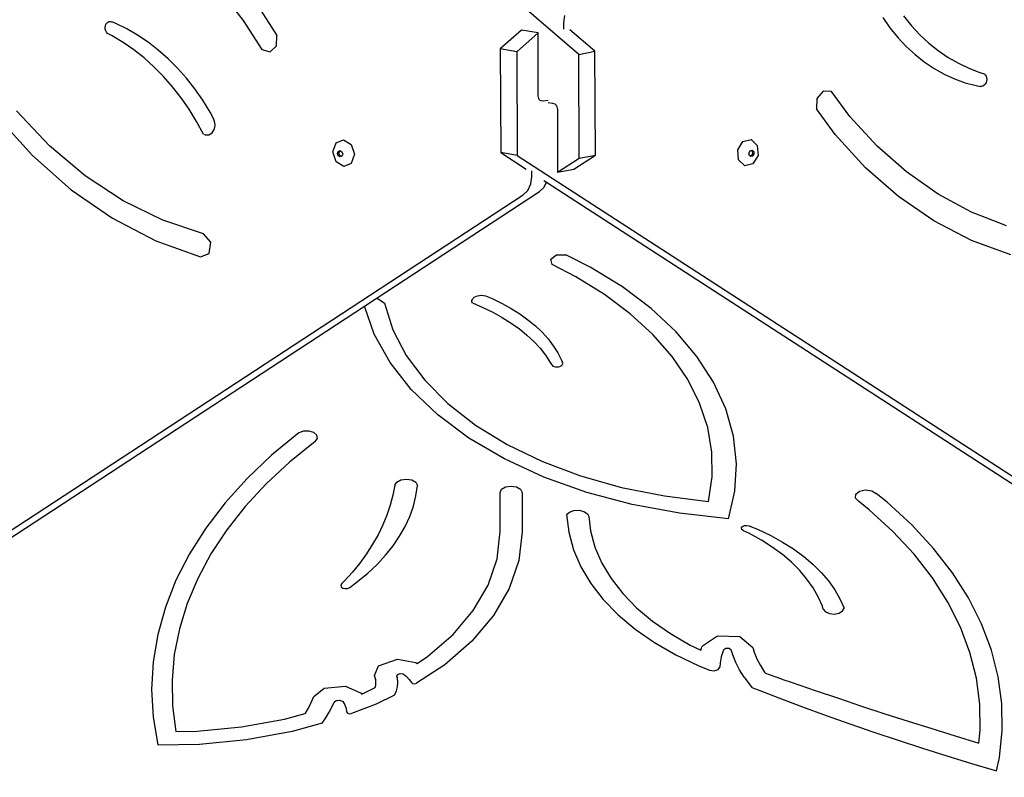
# Model space of a CAD drawing. Units: millimetres. Extents: x 5392 to 9426, y -658 to 2040.
# Drawn here: x 7956 to 8011, y 1075 to 1117 of the extents above; entities that cross this region are included whole.
import ezdxf

# ---------------------------------------------------------------- set-up
doc = ezdxf.new("R2010")
doc.units = ezdxf.units.MM
doc.header["$LTSCALE"] = 100
doc.header["$PDSIZE"] = -1
doc.layers.add('VP-DIM', color=7, linetype='Continuous')
doc.layers.add('VP-HIC', color=6, linetype='Continuous')
doc.layers.add('VP-EQ', color=7, linetype='Continuous', true_color=0x8a3492)
doc.dimstyles.new('Strefa', dxfattribs={"dimtxt": 14, "dimasz": 20, "dimexe": 20, "dimexo": 50, "dimgap": 20, "dimtad": 0, "dimdec": 0, "dimzin": 0, "dimdsep": 46, "dimtxsty": 'Standard', "dimcen": 0.09, "dimadec": 0, "dimazin": 0, "dimtfac": 1, "dimtdec": 4, "dimtofl": 0, "dimtmove": 0, "dimatfit": 3, "dimfxl": 70, "dimfxlon": 1, "dimtolj": 1, "dimtzin": 0, "dimarcsym": 0})

# ---------------------------------------------------------------- blocks, each defined once
blk = doc.blocks.new('*D136')
at = {"layer": 'Defpoints', "color": 0}
for p in [(9072.647, 2019.695), (6679.96, 1549.472), (9072.647, 609.919)]:
    blk.add_point(p, dxfattribs=at)
at = {"layer": 'VP-DIM', "color": 0, "lineweight": -2}
for p, q in [((6679.96, 1949.695), (6679.96, 2039.695)), ((9072.647, 1949.695), (9072.647, 2039.695)), ((6699.96, 2019.695), (7840.762, 2019.695)), ((9052.647, 2019.695), (7932.096, 2019.695))]:
    blk.add_line(p, q, dxfattribs=at)
at = {"layer": 'VP-DIM', "color": 0}
for points in [[(6699.96, 2023.029), (6699.96, 2016.362), (6679.96, 2019.695)], [(9052.647, 2016.362), (9052.647, 2023.029), (9072.647, 2019.695)]]:
    blk.add_solid(points, dxfattribs=at)
at = {"layer": 'VP-DIM', "color": 0, "insert": (7886.429, 2019.695), "char_height": 14, "attachment_point": 5}
blk.add_mtext('\\A1;2393', dxfattribs=at)
blk = doc.blocks.new('*D137')
at = {"layer": 'Defpoints', "color": 0}
for p in [(6840.361, 1709.902), (7271.002, -658.046), (9405.681, -658.046)]:
    blk.add_point(p, dxfattribs=at)
at = {"layer": 'VP-DIM', "color": 0, "lineweight": -2}
for p, q in [((9335.681, 1709.902), (9425.681, 1709.902)), ((9405.681, 1689.902), (9405.681, 580.927)), ((9405.681, -638.046), (9405.681, 489.594)), ((9335.681, -658.046), (9425.681, -658.046))]:
    blk.add_line(p, q, dxfattribs=at)
at = {"layer": 'VP-DIM', "color": 0}
for points in [[(9409.015, 1689.902), (9402.348, 1689.902), (9405.681, 1709.902)], [(9402.348, -638.046), (9409.015, -638.046), (9405.681, -658.046)]]:
    blk.add_solid(points, dxfattribs=at)
at = {"layer": 'VP-DIM', "color": 0, "insert": (9405.681, 535.261), "char_height": 14, "attachment_point": 5, "rotation": 90}
blk.add_mtext('\\A1;2368', dxfattribs=at)
blk = doc.blocks.new('*D138')
at = {"layer": 'Defpoints', "color": 0}
for p in [(8900.873, 1912.837), (6853.716, 1481.038), (8900.873, 680.636)]:
    blk.add_point(p, dxfattribs=at)
at = {"layer": 'VP-HIC', "color": 0, "lineweight": -2}
for p, q in [((6853.716, 1842.837), (6853.716, 1932.837)), ((8900.873, 1842.837), (8900.873, 1932.837)), ((6873.716, 1912.837), (7839.288, 1912.837)), ((8880.873, 1912.837), (7925.955, 1912.837))]:
    blk.add_line(p, q, dxfattribs=at)
at = {"layer": 'VP-HIC', "color": 0}
for points in [[(6873.716, 1916.17), (6873.716, 1909.504), (6853.716, 1912.837)], [(8880.873, 1909.504), (8880.873, 1916.17), (8900.873, 1912.837)]]:
    blk.add_solid(points, dxfattribs=at)
at = {"layer": 'VP-HIC', "color": 0, "insert": (7882.622, 1912.837), "char_height": 14, "attachment_point": 5}
blk.add_mtext('\\A1;2050', dxfattribs=at)
blk = doc.blocks.new('*D139')
at = {"layer": 'Defpoints', "color": 0}
for p in [(6907.818, 1532.827), (7293.886, -458.046), (9214.209, -458.046)]:
    blk.add_point(p, dxfattribs=at)
at = {"layer": 'VP-HIC', "color": 0, "lineweight": -2}
for p, q in [((9144.209, 1532.827), (9234.209, 1532.827)), ((9214.209, 1512.827), (9214.209, 574.559)), ((9214.209, -438.046), (9214.209, 490.225)), ((9144.209, -458.046), (9234.209, -458.046))]:
    blk.add_line(p, q, dxfattribs=at)
at = {"layer": 'VP-HIC', "color": 0}
for points in [[(9217.542, 1512.827), (9210.875, 1512.827), (9214.209, 1532.827)], [(9210.875, -438.046), (9217.542, -438.046), (9214.209, -458.046)]]:
    blk.add_solid(points, dxfattribs=at)
at = {"layer": 'VP-HIC', "color": 0, "insert": (9214.209, 532.392), "char_height": 14, "attachment_point": 5, "rotation": 90}
blk.add_mtext('\\A1;2000', dxfattribs=at)
blk = doc.blocks.new('3260__')
at = {"layer": 'VP-EQ', "color": 0}
for p, q in [((8021.231, -1372.57), (7962.733, -1322.215)), ((8001.044, -1368.712), (8002.566, -1370.687)), ((8003.389, -1369.869), (8004.435, -1371.519)), ((7994.977, -1370.826), (7995.036, -1370.775)), ((7995.036, -1370.775), (7995.105, -1370.745)), ((7995.105, -1370.745), (7995.18, -1370.739)), ((7995.18, -1370.739), (7995.255, -1370.757)), ((7995.481, -1370.848), (7995.255, -1370.757)), ((8002.566, -1370.687), (8003.606, -1372.297)), ((8020.445, -1370.408), (8020.391, -1370.821)), ((8038.14, -1370.52), (8038.544, -1371.092)), ((8039.292, -1370.424), (8039.735, -1370.97)), ((7994.891, -1371.069), (7994.902, -1370.978)), ((7994.9, -1371.163), (7994.891, -1371.069)), ((7994.927, -1371.253), (7994.9, -1371.163)), ((7994.902, -1370.978), (7994.931, -1370.895)), ((7994.971, -1371.334), (7994.927, -1371.253)), ((7994.931, -1370.895), (7994.977, -1370.826)), ((7996.095, -1371.148), (7995.481, -1370.848)), ((7996.696, -1371.495), (7996.095, -1371.148)), ((8018.051, -1371.212), (8016.869, -1372.255)), ((8018.969, -1371.377), (8018.051, -1371.212)), ((8020.391, -1370.821), (8020.392, -1371.168)), ((8022.135, -1372.395), (8020.745, -1371.198)), ((8038.544, -1371.092), (8038.98, -1371.626)), ((8039.735, -1370.97), (8040.206, -1371.476)), ((7995.029, -1371.4), (7994.971, -1371.334)), ((7995.097, -1371.447), (7995.029, -1371.4)), ((7995.28, -1371.539), (7995.097, -1371.447)), ((7995.89, -1371.902), (7995.28, -1371.539)), ((7997.281, -1371.889), (7996.696, -1371.495)), ((8004.424, -1372.096), (8004.435, -1371.519)), ((8018.969, -1371.377), (8017.787, -1372.42)), ((8018.985, -1374.877), (8018.969, -1371.377)), ((8038.98, -1371.626), (8039.445, -1372.121)), ((8040.206, -1371.476), (8040.706, -1371.94)), ((7996.482, -1372.31), (7995.89, -1371.902)), ((7997.056, -1372.763), (7996.482, -1372.31)), ((7997.847, -1372.328), (7997.281, -1371.889)), ((7998.392, -1372.81), (7997.847, -1372.328)), ((8003.606, -1372.297), (8004.068, -1372.43)), ((8004.068, -1372.43), (8004.424, -1372.096)), ((8016.869, -1372.255), (8016.896, -1378.03)), ((8017.787, -1372.42), (8016.869, -1372.255)), ((8017.787, -1372.42), (8017.814, -1378.195)), ((8021.231, -1372.57), (8022.135, -1372.395)), ((8022.156, -1378.169), (8022.135, -1372.395)), ((8039.445, -1372.121), (8039.937, -1372.573)), ((8040.706, -1371.94), (8041.231, -1372.36)), ((8041.231, -1372.36), (8041.779, -1372.735)), ((7997.608, -1373.258), (7997.056, -1372.763)), ((7998.913, -1373.332), (7998.392, -1372.81)), ((8021.251, -1378.344), (8021.231, -1372.57)), ((8039.937, -1372.573), (8040.455, -1372.981)), ((8041.779, -1372.735), (8042.348, -1373.062)), ((7998.137, -1373.794), (7997.608, -1373.258)), ((7999.409, -1373.892), (7998.913, -1373.332)), ((8040.455, -1372.981), (8040.995, -1373.344)), ((8040.995, -1373.344), (8041.557, -1373.659)), ((8042.348, -1373.062), (8042.936, -1373.341)), ((8042.936, -1373.341), (8043.54, -1373.57)), ((7998.64, -1374.368), (7998.137, -1373.794)), ((7999.878, -1374.489), (7999.409, -1373.892)), ((8041.557, -1373.659), (8042.137, -1373.925)), ((8042.137, -1373.925), (8042.733, -1374.141)), ((8043.54, -1373.57), (8043.722, -1373.623)), ((8043.722, -1373.623), (8043.79, -1373.655)), ((8043.79, -1373.655), (8043.847, -1373.708)), ((8043.847, -1373.708), (8043.891, -1373.779)), ((8043.916, -1374.049), (8043.887, -1374.139)), ((8043.891, -1373.779), (8043.918, -1373.864)), ((8043.927, -1373.956), (8043.916, -1374.049)), ((8043.918, -1373.864), (8043.927, -1373.956)), ((7999.115, -1374.978), (7998.64, -1374.368)), ((8000.316, -1375.119), (7999.878, -1374.489)), ((8034.829, -1374.606), (8034.476, -1375.018)), ((8035.286, -1374.639), (8034.829, -1374.606)), ((8042.733, -1374.141), (8043.342, -1374.306)), ((8043.342, -1374.306), (8043.567, -1374.348)), ((8043.641, -1374.349), (8043.567, -1374.348)), ((8043.715, -1374.327), (8043.641, -1374.349)), ((8043.783, -1374.282), (8043.715, -1374.327)), ((8043.842, -1374.218), (8043.783, -1374.282)), ((8043.887, -1374.139), (8043.842, -1374.218)), ((7999.561, -1375.621), (7999.115, -1374.978)), ((8000.724, -1375.78), (8000.316, -1375.119)), ((8019.008, -1375.015), (8018.985, -1374.877)), ((8019.052, -1375.091), (8019.008, -1375.015)), ((8019.059, -1375.104), (8019.052, -1375.091)), ((8019.135, -1375.158), (8019.059, -1375.104)), ((8019.248, -1375.173), (8019.135, -1375.158)), ((8019.534, -1375.14), (8019.248, -1375.173)), ((8034.476, -1375.018), (8034.465, -1375.598)), ((8036.319, -1376.022), (8035.286, -1374.639)), ((7991.797, -1377.646), (7989.964, -1375.708)), ((7999.975, -1376.295), (7999.561, -1375.621)), ((8019.534, -1375.245), (8019.781, -1375.271)), ((8019.781, -1375.271), (8019.895, -1375.311)), ((8019.895, -1375.311), (8019.971, -1375.382)), ((8019.971, -1375.382), (8020.022, -1375.482)), ((8020.022, -1375.482), (8020.045, -1375.625)), ((8020.045, -1375.625), (8020.058, -1379.125)), ((8035.504, -1377.021), (8034.465, -1375.598)), ((7988.86, -1376.008), (7990.843, -1378.191)), ((8000.91, -1376.125), (8000.724, -1375.78)), ((8000.961, -1376.241), (8000.91, -1376.125)), ((8000.992, -1376.366), (8000.961, -1376.241)), ((8037.83, -1377.665), (8036.319, -1376.022)), ((8000.355, -1376.997), (7999.975, -1376.295)), ((8000.906, -1376.841), (8000.958, -1376.737)), ((8000.958, -1376.737), (8000.991, -1376.62)), ((8000.991, -1376.62), (8001.002, -1376.494)), ((8001.002, -1376.494), (8000.992, -1376.366)), ((8000.355, -1376.997), (8000.455, -1377.036)), ((8000.455, -1377.036), (8000.558, -1377.048)), ((8000.558, -1377.048), (8000.659, -1377.033)), ((8000.659, -1377.033), (8000.753, -1376.993)), ((8000.753, -1376.993), (8000.837, -1376.928)), ((8000.837, -1376.928), (8000.906, -1376.841)), ((8007.734, -1377.487), (8008.156, -1377.315)), ((8008.156, -1377.315), (8008.58, -1377.576)), ((8030.363, -1377.408), (8030.815, -1377.303)), ((8030.815, -1377.303), (8031.166, -1377.626)), ((8037.185, -1378.867), (8035.504, -1377.021)), ((7993.782, -1379.32), (7991.797, -1377.646)), ((8007.561, -1377.994), (8007.734, -1377.487)), ((8008.58, -1377.576), (8008.757, -1378.12)), ((8030.076, -1377.878), (8030.363, -1377.408)), ((8030.12, -1378.439), (8030.076, -1377.878)), ((8030.833, -1377.906), (8030.885, -1377.894)), ((8030.885, -1377.894), (8030.969, -1377.971)), ((8031.166, -1377.626), (8031.211, -1378.187)), ((8039.471, -1379.106), (8037.83, -1377.665)), ((7990.843, -1378.191), (7992.999, -1380.089)), ((8007.738, -1378.537), (8007.561, -1377.994)), ((8007.819, -1378.08), (8007.86, -1377.959)), ((8007.861, -1378.21), (8007.819, -1378.08)), ((8007.86, -1377.959), (8007.961, -1377.918)), ((8007.962, -1378.272), (8007.861, -1378.21)), ((8007.898, -1378.065), (8007.939, -1377.944)), ((8007.94, -1378.194), (8007.898, -1378.065)), ((8007.939, -1377.944), (8007.977, -1377.928)), ((8008.025, -1378.247), (8007.94, -1378.194)), ((8007.961, -1377.918), (8007.977, -1377.928)), ((8008.025, -1378.247), (8007.962, -1378.272)), ((8007.977, -1377.928), (8008.062, -1377.98)), ((8008.063, -1378.231), (8008.025, -1378.247)), ((8008.062, -1377.98), (8008.104, -1378.11)), ((8008.104, -1378.11), (8008.063, -1378.231)), ((8008.757, -1378.12), (8008.584, -1378.626)), ((8016.896, -1378.03), (8018.313, -1378.947)), ((8017.814, -1378.195), (8016.896, -1378.03)), ((8017.814, -1378.195), (8075.86, -1415.764)), ((8020.058, -1379.125), (8021.251, -1378.344)), ((8020.962, -1378.95), (8022.156, -1378.169)), ((8021.251, -1378.344), (8022.156, -1378.169)), ((8030.471, -1378.762), (8030.12, -1378.439)), ((8030.708, -1378.032), (8030.777, -1377.919)), ((8030.719, -1378.166), (8030.708, -1378.032)), ((8030.774, -1378.216), (8030.719, -1378.166)), ((8030.83, -1378.203), (8030.774, -1378.216)), ((8030.802, -1378.243), (8030.774, -1378.216)), ((8030.777, -1377.919), (8030.833, -1377.906)), ((8030.91, -1378.218), (8030.802, -1378.243)), ((8030.899, -1378.091), (8030.83, -1378.203)), ((8030.833, -1377.906), (8030.888, -1377.957)), ((8030.888, -1377.957), (8030.899, -1378.091)), ((8030.979, -1378.105), (8030.91, -1378.218)), ((8031.211, -1378.187), (8030.923, -1378.657)), ((8030.969, -1377.971), (8030.979, -1378.105)), ((8008.162, -1378.799), (8007.738, -1378.537)), ((8008.584, -1378.626), (8008.162, -1378.799)), ((8020.058, -1379.125), (8020.962, -1378.95)), ((8030.923, -1378.657), (8030.471, -1378.762)), ((8039.02, -1380.473), (8037.185, -1378.867)), ((7995.891, -1380.707), (7993.782, -1379.32)), ((8018.568, -1379.766), (8018.623, -1379.366)), ((8018.623, -1379.366), (8018.622, -1379.04)), ((8041.228, -1380.333), (8039.471, -1379.106)), ((7992.999, -1380.089), (7995.298, -1381.676)), ((8018.397, -1380.13), (8018.568, -1379.766)), ((8019.053, -1380.2), (8019.302, -1379.954)), ((8019.294, -1379.582), (8019.434, -1379.673)), ((8019.302, -1379.954), (8019.434, -1379.673)), ((8019.434, -1379.673), (8073.706, -1414.8)), ((7962.925, -1416.512), (8018.148, -1380.375)), ((8009.973, -1386.141), (8019.053, -1380.2)), ((8018.148, -1380.375), (8018.397, -1380.13)), ((8040.99, -1381.825), (8039.02, -1380.473)), ((8043.083, -1381.334), (8041.228, -1380.333)), ((7998.096, -1381.788), (7995.891, -1380.707)), ((7995.298, -1381.676), (7997.708, -1382.93)), ((8045.022, -1382.1), (8043.083, -1381.334)), ((8000.365, -1382.549), (7998.096, -1381.788)), ((8043.077, -1382.907), (8040.99, -1381.825)), ((8000.768, -1383.012), (8000.365, -1382.549)), ((7997.708, -1382.93), (8000.194, -1383.832)), ((8000.684, -1383.647), (8000.768, -1383.012)), ((8045.258, -1383.71), (8043.077, -1382.907)), ((8000.194, -1383.832), (8000.684, -1383.647)), ((8019.679, -1383.951), (8020.005, -1383.717)), ((8020.005, -1383.717), (8020.514, -1383.709)), ((8021.869, -1384.389), (8020.514, -1383.709)), ((8019.754, -1384.252), (8019.679, -1383.951)), ((8021.073, -1384.928), (8019.754, -1384.252)), ((8023.66, -1385.49), (8021.869, -1384.389)), ((8022.669, -1385.919), (8021.073, -1384.928)), ((8025.257, -1386.693), (8023.66, -1385.49)), ((8015.359, -1386.128), (8015.424, -1386.073)), ((8015.424, -1386.073), (8015.507, -1386.027)), ((8015.507, -1386.027), (8015.603, -1385.993)), ((8015.603, -1385.993), (8015.71, -1385.972)), ((8015.71, -1385.972), (8015.821, -1385.964)), ((8015.821, -1385.964), (8015.933, -1385.97)), ((8015.933, -1385.97), (8016.04, -1385.99)), ((8016.04, -1385.99), (8016.138, -1386.023)), ((8016.138, -1386.023), (8016.423, -1386.144)), ((8024.102, -1386.995), (8022.669, -1385.919)), ((7966.258, -1414.747), (8009.315, -1386.572)), ((8009.315, -1386.572), (8009.973, -1386.141)), ((8009.856, -1388.132), (8009.315, -1386.572)), ((8009.973, -1386.141), (8010.067, -1386.132)), ((8010.067, -1386.132), (8010.437, -1386.394)), ((8010.437, -1386.394), (8010.896, -1387.875)), ((8015.293, -1386.255), (8015.315, -1386.189)), ((8015.294, -1386.322), (8015.293, -1386.255)), ((8015.319, -1386.388), (8015.294, -1386.322)), ((8015.315, -1386.189), (8015.359, -1386.128)), ((8015.319, -1386.388), (8015.901, -1386.635)), ((8015.901, -1386.635), (8016.455, -1386.904)), ((8016.423, -1386.144), (8016.967, -1386.409)), ((8016.967, -1386.409), (8017.48, -1386.694)), ((8016.455, -1386.904), (8016.98, -1387.193)), ((8016.98, -1387.193), (8017.472, -1387.503)), ((8017.48, -1386.694), (8017.962, -1386.999)), ((8017.962, -1386.999), (8018.409, -1387.322)), ((8025.357, -1388.148), (8024.102, -1386.995)), ((8026.643, -1387.987), (8025.257, -1386.693)), ((8017.472, -1387.503), (8017.93, -1387.83)), ((8018.409, -1387.322), (8018.82, -1387.662)), ((8018.82, -1387.662), (8019.193, -1388.017)), ((8010.736, -1389.704), (8009.856, -1388.132)), ((8010.896, -1387.875), (8011.643, -1389.314)), ((8017.93, -1387.83), (8018.353, -1388.174)), ((8018.353, -1388.174), (8018.737, -1388.534)), ((8019.193, -1388.017), (8019.526, -1388.386)), ((8026.424, -1389.367), (8025.357, -1388.148)), ((8027.805, -1389.358), (8026.643, -1387.987)), ((8018.737, -1388.534), (8019.082, -1388.908)), ((8019.526, -1388.386), (8019.819, -1388.767)), ((8019.819, -1388.767), (8020.069, -1389.159)), ((8011.643, -1389.314), (8012.668, -1390.689)), ((8019.082, -1388.908), (8019.387, -1389.295)), ((8019.387, -1389.295), (8019.649, -1389.692)), ((8020.069, -1389.159), (8020.276, -1389.56)), ((8027.293, -1390.642), (8026.424, -1389.367)), ((8028.73, -1390.792), (8027.805, -1389.358)), ((8011.918, -1391.203), (8010.736, -1389.704)), ((8019.649, -1389.692), (8019.713, -1389.811)), ((8019.713, -1389.811), (8019.748, -1389.856)), ((8019.748, -1389.856), (8019.801, -1389.894)), ((8019.801, -1389.894), (8019.868, -1389.922)), ((8019.868, -1389.922), (8019.945, -1389.94)), ((8019.945, -1389.94), (8020.027, -1389.945)), ((8020.027, -1389.945), (8020.108, -1389.938)), ((8020.108, -1389.938), (8020.184, -1389.919)), ((8020.184, -1389.919), (8020.249, -1389.889)), ((8020.249, -1389.889), (8020.299, -1389.85)), ((8020.276, -1389.56), (8020.335, -1389.707)), ((8020.299, -1389.85), (8020.331, -1389.805)), ((8020.331, -1389.805), (8020.343, -1389.756)), ((8020.343, -1389.756), (8020.335, -1389.707)), ((8012.668, -1390.689), (8013.956, -1391.983)), ((8027.956, -1391.96), (8027.293, -1390.642)), ((8029.41, -1392.275), (8028.73, -1390.792)), ((8013.389, -1392.608), (8011.918, -1391.203)), ((8013.956, -1391.983), (8015.491, -1393.176)), ((8028.407, -1393.309), (8027.956, -1391.96)), ((8015.125, -1393.899), (8013.389, -1392.608)), ((8029.836, -1393.791), (8029.41, -1392.275)), ((8015.491, -1393.176), (8017.25, -1394.253)), ((8005.656, -1393.609), (8004.149, -1394.853)), ((8005.918, -1393.516), (8005.656, -1393.609)), ((8006.222, -1393.511), (8005.918, -1393.516)), ((8006.494, -1393.593), (8006.222, -1393.511)), ((8006.666, -1393.743), (8006.494, -1393.593)), ((8006.695, -1393.925), (8006.666, -1393.743)), ((8028.642, -1394.679), (8028.407, -1393.309)), ((8006.576, -1394.093), (8005.15, -1395.245)), ((8006.576, -1394.093), (8006.695, -1393.925)), ((8017.104, -1395.058), (8015.125, -1393.899)), ((8017.25, -1394.253), (8019.208, -1395.198)), ((8030.005, -1395.325), (8029.836, -1393.791)), ((8004.149, -1394.853), (8002.783, -1396.154)), ((8028.66, -1396.055), (8028.642, -1394.679)), ((8005.15, -1395.245), (8003.851, -1396.451)), ((8019.297, -1396.069), (8017.104, -1395.058)), ((8019.208, -1395.198), (8021.339, -1395.998)), ((8029.916, -1396.862), (8030.005, -1395.325)), ((8002.783, -1396.154), (8001.562, -1397.506)), ((8003.851, -1396.451), (8002.687, -1397.705)), ((8011.004, -1396.521), (8010.896, -1397.08)), ((8011.004, -1396.521), (8011.11, -1396.344)), ((8011.11, -1396.344), (8011.344, -1396.22)), ((8011.344, -1396.22), (8011.648, -1396.178)), ((8011.648, -1396.178), (8011.95, -1396.228)), ((8011.95, -1396.228), (8012.174, -1396.359)), ((8012.174, -1396.359), (8012.266, -1396.538)), ((8021.675, -1396.918), (8019.297, -1396.069)), ((8021.339, -1395.998), (8023.612, -1396.641)), ((8028.459, -1397.426), (8028.66, -1396.055)), ((8012.179, -1397.115), (8012.266, -1396.538)), ((8016.858, -1396.934), (8016.94, -1396.751)), ((8016.858, -1399.095), (8016.858, -1396.934)), ((8016.94, -1396.751), (8017.164, -1396.618)), ((8017.164, -1396.618), (8017.469, -1396.569)), ((8017.469, -1396.569), (8017.775, -1396.618)), ((8017.775, -1396.618), (8017.998, -1396.751)), ((8017.998, -1396.751), (8018.08, -1396.934)), ((8018.08, -1396.934), (8018.08, -1399.12)), ((8024.203, -1397.593), (8021.675, -1396.918)), ((8023.612, -1396.641), (8025.997, -1397.12)), ((8029.568, -1398.385), (8029.916, -1396.862)), ((8036.628, -1397.235), (8036.649, -1397.025)), ((8036.649, -1397.025), (8036.857, -1396.856)), ((8036.857, -1396.856), (8037.185, -1396.782)), ((8037.185, -1396.782), (8037.527, -1396.827)), ((8037.527, -1396.827), (8037.774, -1396.976)), ((8038.393, -1397.465), (8037.774, -1396.976)), ((8001.562, -1397.506), (8000.493, -1398.904)), ((8010.896, -1397.08), (8010.748, -1397.636)), ((8012.036, -1397.688), (8012.179, -1397.115)), ((8026.846, -1398.084), (8024.203, -1397.593)), ((8025.997, -1397.12), (8028.459, -1397.426)), ((8036.801, -1397.418), (8036.628, -1397.235)), ((8037.393, -1397.886), (8036.801, -1397.418)), ((8039.759, -1398.721), (8038.393, -1397.465)), ((8002.687, -1397.705), (8001.661, -1399.001)), ((8010.748, -1397.636), (8010.561, -1398.188)), ((8011.836, -1398.254), (8012.036, -1397.688)), ((8020.561, -1398.159), (8020.721, -1398.016)), ((8020.561, -1398.159), (8020.674, -1399.14)), ((8020.721, -1398.016), (8020.968, -1397.93)), ((8020.968, -1397.93), (8021.254, -1397.916)), ((8021.254, -1397.916), (8021.521, -1397.979)), ((8021.521, -1397.979), (8021.715, -1398.105)), ((8021.715, -1398.105), (8021.798, -1398.269)), ((8029.568, -1398.385), (8026.846, -1398.084)), ((8038.712, -1399.098), (8037.393, -1397.886)), ((8010.561, -1398.188), (8010.335, -1398.734)), ((8011.58, -1398.813), (8011.836, -1398.254)), ((8021.798, -1398.269), (8021.889, -1399.056)), ((8000.493, -1398.904), (7999.581, -1400.34)), ((8001.661, -1399.001), (8000.777, -1400.335)), ((8010.335, -1398.734), (8010.071, -1399.275)), ((8011.269, -1399.361), (8011.58, -1398.813)), ((8016.688, -1400.61), (8016.858, -1399.095)), ((8018.08, -1399.12), (8017.902, -1400.708)), ((8020.674, -1399.14), (8020.937, -1400.111)), ((8021.889, -1399.056), (8022.134, -1399.961)), ((8030.289, -1398.899), (8030.341, -1398.821)), ((8030.307, -1398.983), (8030.289, -1398.899)), ((8030.391, -1399.05), (8030.307, -1398.983)), ((8030.341, -1398.821), (8030.45, -1398.769)), ((8030.737, -1399.216), (8030.391, -1399.05)), ((8030.45, -1398.769), (8030.588, -1398.755)), ((8030.588, -1398.755), (8030.72, -1398.783)), ((8030.72, -1398.783), (8031.222, -1398.989)), ((8031.39, -1399.576), (8030.737, -1399.216)), ((8031.222, -1398.989), (8031.917, -1399.321)), ((8039.884, -1400.364), (8038.712, -1399.098)), ((8040.973, -1400.032), (8039.759, -1398.721)), ((8009.769, -1399.808), (8009.43, -1400.333)), ((8010.071, -1399.275), (8009.769, -1399.808)), ((8010.904, -1399.897), (8011.269, -1399.361)), ((8031.997, -1399.963), (8031.39, -1399.576)), ((8031.917, -1399.321), (8032.572, -1399.681)), ((8032.572, -1399.681), (8033.183, -1400.068)), ((7999.581, -1400.34), (7998.828, -1401.81)), ((8000.777, -1400.335), (8000.04, -1401.7)), ((8009.43, -1400.333), (8009.053, -1400.849)), ((8010.486, -1400.42), (8010.904, -1399.897)), ((8020.937, -1400.111), (8021.347, -1401.063)), ((8022.134, -1399.961), (8022.516, -1400.848)), ((8032.558, -1400.375), (8031.997, -1399.963)), ((8033.183, -1400.068), (8033.745, -1400.48)), ((8042.028, -1401.391), (8040.973, -1400.032)), ((8009.053, -1400.849), (8008.641, -1401.355)), ((8010.017, -1400.926), (8010.486, -1400.42)), ((8016.19, -1402.074), (8016.688, -1400.61)), ((8017.902, -1400.708), (8017.37, -1402.268)), ((8022.516, -1400.848), (8023.032, -1401.711)), ((8033.068, -1400.809), (8032.558, -1400.375)), ((8033.525, -1401.265), (8033.068, -1400.809)), ((8033.745, -1400.48), (8034.258, -1400.915)), ((8040.902, -1401.676), (8039.884, -1400.364)), ((8008.641, -1401.355), (8008.193, -1401.85)), ((8008.933, -1401.885), (8009.499, -1401.415)), ((8009.499, -1401.415), (8010.017, -1400.926)), ((8021.347, -1401.063), (8021.901, -1401.989)), ((8033.927, -1401.738), (8033.525, -1401.265)), ((8034.258, -1400.915), (8034.718, -1401.37)), ((8034.718, -1401.37), (8035.123, -1401.844)), ((8042.92, -1402.792), (8042.028, -1401.391)), ((7998.828, -1401.81), (7998.239, -1403.306)), ((8000.04, -1401.7), (7999.453, -1403.091)), ((8008.193, -1401.85), (8008.03, -1402.013)), ((8008.493, -1402.207), (8008.933, -1401.885)), ((8021.901, -1401.989), (8022.595, -1402.881)), ((8023.032, -1401.711), (8023.678, -1402.541)), ((8034.271, -1402.228), (8033.927, -1401.738)), ((8035.123, -1401.844), (8035.47, -1402.334)), ((8041.763, -1403.029), (8040.902, -1401.676)), ((8008.03, -1402.013), (8007.991, -1402.093)), ((8007.991, -1402.093), (8008.02, -1402.175)), ((8008.02, -1402.175), (8008.111, -1402.239)), ((8008.111, -1402.239), (8008.242, -1402.269)), ((8008.242, -1402.269), (8008.38, -1402.257)), ((8008.38, -1402.257), (8008.493, -1402.207)), ((8015.369, -1403.484), (8016.19, -1402.074)), ((8017.37, -1402.268), (8016.495, -1403.771)), ((8023.678, -1402.541), (8024.449, -1403.333)), ((8034.557, -1402.731), (8034.271, -1402.228)), ((8035.47, -1402.334), (8035.759, -1402.838)), ((7999.453, -1403.091), (7999.019, -1404.502)), ((8022.595, -1402.881), (8023.422, -1403.731)), ((8034.782, -1403.245), (8034.557, -1402.731)), ((8035.759, -1402.838), (8035.987, -1403.353)), ((8042.461, -1404.414), (8041.763, -1403.029)), ((8043.643, -1404.228), (8042.92, -1402.792)), ((7998.239, -1403.306), (7997.816, -1404.822)), ((8014.24, -1404.816), (8015.369, -1403.484)), ((8024.449, -1403.333), (8025.337, -1404.079)), ((8034.832, -1403.405), (8034.782, -1403.245)), ((8034.832, -1403.405), (8034.949, -1403.558)), ((8034.949, -1403.558), (8035.172, -1403.661)), ((8035.449, -1403.689), (8035.716, -1403.636)), ((8035.716, -1403.636), (8035.91, -1403.514)), ((8035.91, -1403.514), (8035.987, -1403.353)), ((8016.495, -1403.771), (8015.292, -1405.191)), ((8023.422, -1403.731), (8024.375, -1404.531)), ((8025.337, -1404.079), (8026.336, -1404.773)), ((8035.172, -1403.661), (8035.449, -1403.689)), ((7999.019, -1404.502), (7998.738, -1405.926)), ((8024.375, -1404.531), (8025.447, -1405.276)), ((8042.992, -1405.826), (8042.461, -1404.414)), ((8044.194, -1405.69), (8043.643, -1404.228)), ((7997.816, -1404.822), (7997.561, -1406.351)), ((8012.823, -1406.045), (8014.24, -1404.816)), ((8015.292, -1405.191), (8013.782, -1406.501)), ((8025.447, -1405.276), (8026.629, -1405.959)), ((8026.336, -1404.773), (8027.437, -1405.409)), ((8028.119, -1405.462), (8028.944, -1404.9)), ((8028.944, -1404.9), (8030.192, -1404.938)), ((8030.192, -1404.938), (8030.92, -1405.546)), ((8027.437, -1405.409), (8028.029, -1405.694)), ((8028.029, -1405.694), (8028.069, -1405.569)), ((8028.069, -1405.569), (8028.119, -1405.462)), ((8029.259, -1405.737), (8029.155, -1406.061)), ((8029.296, -1405.659), (8029.259, -1405.737)), ((8029.296, -1405.659), (8029.42, -1405.574)), ((8029.42, -1405.574), (8029.607, -1405.58)), ((8029.607, -1405.58), (8029.716, -1405.671)), ((8029.8, -1405.959), (8029.716, -1405.671)), ((8030.92, -1405.546), (8030.997, -1405.811)), ((8030.997, -1405.811), (8031.146, -1406.184)), ((8043.355, -1407.257), (8042.992, -1405.826)), ((8044.57, -1407.172), (8044.194, -1405.69)), ((7997.561, -1406.351), (7997.475, -1407.888)), ((7998.738, -1405.926), (7998.612, -1407.359)), ((8010.097, -1406.559), (8011.159, -1406.197)), ((8011.159, -1406.197), (8012.179, -1406.387)), ((8012.237, -1406.431), (8012.823, -1406.045)), ((8026.629, -1405.959), (8027.91, -1406.574)), ((8029.155, -1406.061), (8029.096, -1406.39)), ((8029.967, -1406.377), (8029.8, -1405.959)), ((8030.178, -1406.788), (8029.967, -1406.377)), ((8031.146, -1406.184), (8031.334, -1406.55)), ((8009.876, -1407.109), (8010.097, -1406.559)), ((8012.179, -1406.387), (8012.237, -1406.431)), ((8013.782, -1406.501), (8012.211, -1407.535)), ((8027.91, -1406.574), (8028.512, -1406.813)), ((8028.512, -1406.813), (8028.763, -1406.848)), ((8028.763, -1406.848), (8028.991, -1406.776)), ((8028.991, -1406.776), (8029.086, -1406.633)), ((8029.096, -1406.39), (8029.086, -1406.633)), ((8030.432, -1407.19), (8030.178, -1406.788)), ((8031.334, -1406.55), (8031.56, -1406.909)), ((8031.56, -1406.909), (8031.613, -1406.979)), ((7998.612, -1407.359), (7998.643, -1408.794)), ((8009.941, -1407.335), (8009.876, -1407.109)), ((8009.956, -1407.489), (8009.941, -1407.335)), ((8011.122, -1407.134), (8011.161, -1407.038)), ((8011.156, -1407.251), (8011.122, -1407.134)), ((8011.179, -1407.489), (8011.156, -1407.251)), ((8011.161, -1407.038), (8011.303, -1406.99)), ((8011.303, -1406.99), (8011.459, -1407.019)), ((8011.459, -1407.019), (8011.653, -1407.164)), ((8011.653, -1407.164), (8011.808, -1407.325)), ((8011.808, -1407.325), (8011.923, -1407.497)), ((8030.432, -1407.19), (8030.863, -1407.761)), ((8031.613, -1406.979), (8031.831, -1407.056)), ((8031.831, -1407.056), (8032.517, -1407.295)), ((8032.517, -1407.295), (8032.536, -1407.301)), ((8032.536, -1407.301), (8033.108, -1407.499)), ((8043.548, -1408.699), (8043.355, -1407.257)), ((8044.769, -1408.667), (8044.57, -1407.172)), ((7997.475, -1407.888), (7997.558, -1409.424)), ((8006.501, -1408.266), (8007.066, -1407.814)), ((8007.066, -1407.814), (8008.251, -1407.703)), ((8008.251, -1407.703), (8009.138, -1408.08)), ((8009.174, -1408.141), (8009.903, -1407.774)), ((8009.903, -1407.774), (8009.941, -1407.643)), ((8009.941, -1407.643), (8009.956, -1407.489)), ((8010.976, -1408.19), (8011.088, -1407.961)), ((8011.088, -1407.961), (8011.156, -1407.727)), ((8011.156, -1407.727), (8011.179, -1407.489)), ((8011.923, -1407.497), (8011.994, -1407.553)), ((8011.994, -1407.553), (8012.107, -1407.568)), ((8012.107, -1407.568), (8012.211, -1407.535)), ((8030.863, -1407.761), (8031.071, -1407.844)), ((8031.071, -1407.844), (8032.367, -1408.345)), ((8033.108, -1407.499), (8034.39, -1407.938)), ((8034.39, -1407.938), (8035.677, -1408.372)), ((8006.339, -1408.634), (8006.501, -1408.266)), ((8007.621, -1408.59), (8007.745, -1408.491)), ((8007.745, -1408.491), (8007.949, -1408.472)), ((8007.949, -1408.472), (8008.117, -1408.544)), ((8008.117, -1408.544), (8008.23, -1408.733)), ((8009.138, -1408.08), (8009.174, -1408.141)), ((8010.976, -1408.19), (8009.958, -1408.702)), ((8032.367, -1408.345), (8033.672, -1408.836)), ((8035.677, -1408.372), (8036.968, -1408.801)), ((7998.643, -1408.794), (7998.829, -1410.224)), ((8006.029, -1409.195), (8006.194, -1408.917)), ((8006.194, -1408.917), (8006.339, -1408.634)), ((8007.354, -1409.147), (8007.514, -1408.835)), ((8007.514, -1408.835), (8007.621, -1408.59)), ((8008.23, -1408.733), (8008.298, -1408.929)), ((8008.298, -1408.929), (8008.321, -1409.13)), ((8009.958, -1408.702), (8008.592, -1409.219)), ((8033.672, -1408.836), (8034.988, -1409.318)), ((8036.968, -1408.801), (8038.264, -1409.225)), ((8043.569, -1410.146), (8043.548, -1408.699)), ((8044.791, -1410.166), (8044.769, -1408.667)), ((7997.558, -1409.424), (7997.757, -1410.626)), ((8002.476, -1409.965), (8004.862, -1409.53)), ((8004.862, -1409.53), (8006.017, -1409.213)), ((8006.017, -1409.213), (8006.029, -1409.195)), ((8006.969, -1409.757), (8007.172, -1409.454)), ((8007.172, -1409.454), (8007.354, -1409.147)), ((8008.321, -1409.13), (8008.364, -1409.199)), ((8008.364, -1409.199), (8008.472, -1409.234)), ((8008.472, -1409.234), (8008.592, -1409.219)), ((8034.988, -1409.318), (8036.314, -1409.789)), ((8038.264, -1409.225), (8039.565, -1409.643)), ((8039.565, -1409.643), (8040.87, -1410.057)), ((7998.829, -1410.224), (8000.015, -1410.205)), ((8000.015, -1410.205), (8002.476, -1409.965)), ((8006.969, -1409.757), (8005.296, -1410.216)), ((8036.314, -1409.789), (8037.65, -1410.251)), ((8040.87, -1410.057), (8042.179, -1410.465)), ((8043.493, -1410.869), (8043.569, -1410.146)), ((8044.634, -1411.663), (8044.791, -1410.166)), ((7997.757, -1410.626), (7997.823, -1410.972)), ((8002.753, -1410.68), (8000.13, -1410.935)), ((8005.296, -1410.216), (8002.753, -1410.68)), ((8037.65, -1410.251), (8038.995, -1410.702)), ((8038.995, -1410.702), (8040.35, -1411.143)), ((8042.179, -1410.465), (8043.493, -1410.869)), ((8000.13, -1410.935), (7997.823, -1410.972)), ((8040.35, -1411.143), (8041.714, -1411.574)), ((8041.714, -1411.574), (8043.086, -1411.995)), ((8044.468, -1412.405), (8044.634, -1411.663)), ((8043.086, -1411.995), (8044.468, -1412.405))]:
    blk.add_line(p, q, dxfattribs=at)
blk = doc.blocks.new('3260_2d)')
at = {"layer": 'VP-EQ', "color": 0}
blk.add_blockref('3260__', (-34.364, 2487.956), dxfattribs=at)

msp = doc.modelspace()

# ---------------------------------------------------------------- block references
at = {"layer": 'VP-EQ', "color": 0}
msp.add_blockref('3260_2d)', (0, 0), dxfattribs=at)

# ---------------------------------------------------------------- dimensions: what is measured, and where the dimension line sits
at = {"layer": 'VP-DIM', "color": 0}
dim = msp.add_linear_dim(base=(9072.647, 2019.695), p1=(6679.96, 1549.472), p2=(9072.647, 609.919), dimstyle='Strefa', dxfattribs=at)
dim.commit()
dim.dimension.update_dxf_attribs({"geometry": '*D136', "text_midpoint": (7886.429, 2019.695), "dimtype": 160})
dim = msp.add_linear_dim(base=(9405.681, -658.046), p1=(6840.361, 1709.902), p2=(7271.002, -658.046), angle=90, dimstyle='Strefa', dxfattribs=at)
dim.commit()
dim.dimension.update_dxf_attribs({"geometry": '*D137', "text_midpoint": (9405.681, 535.261), "dimtype": 160})
at = {"layer": 'VP-HIC', "color": 0}
dim = msp.add_linear_dim(base=(8900.873, 1912.837), p1=(6853.716, 1481.038), p2=(8900.873, 680.636), text='2050', dimstyle='Strefa', dxfattribs=at)
dim.commit()
dim.dimension.update_dxf_attribs({"geometry": '*D138', "text_midpoint": (7882.622, 1912.837), "dimtype": 160})
dim = msp.add_linear_dim(base=(9214.209, -458.046), p1=(6907.818, 1532.827), p2=(7293.886, -458.046), angle=90, text='2000', dimstyle='Strefa', dxfattribs=at)
dim.commit()
dim.dimension.update_dxf_attribs({"geometry": '*D139', "text_midpoint": (9214.209, 532.392), "dimtype": 160})

doc.saveas('drawing.dxf')
